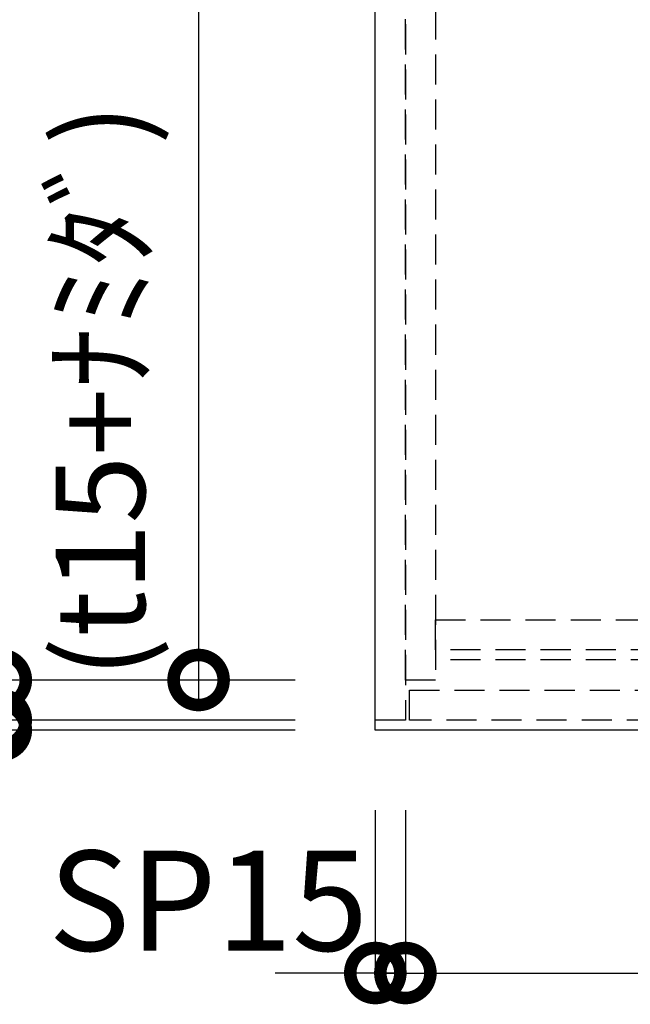
# Model space of a CAD drawing. Units: millimetres. Extents: x 16544 to 24816, y -14700 to -8887.
# Drawn here: x 17096 to 17401, y -10481 to -9990 of the extents above; entities that cross this region are included whole.
import ezdxf
from ezdxf.enums import TextEntityAlignment as Align

# ---------------------------------------------------------------- set-up
doc = ezdxf.new("R2010")
doc.units = ezdxf.units.MM
doc.header["$LTSCALE"] = 60
doc.linetypes.add('HIDDEN', pattern=[0.375, 0.25, -0.125])
doc.layers.get('DEFPOINTS').update_dxf_attribs({"color": 21})
for name, color, linetype in [('2キャビネット（中）', 8, 'HIDDEN'), ('2人大（天板）', 2, 'Continuous'), ('3寸法線', 4, 'Continuous'), ('DIM', 7, 'Continuous')]:
    doc.layers.add(name, color=color, linetype=linetype)
doc.styles.add('Plusterior', font='txt')
doc.dimstyles.new('Plusterior-20', dxfattribs={"dimscale": 20, "dimtxt": 2.5, "dimasz": 2.5, "dimexe": 0, "dimexo": 2, "dimgap": 0.5, "dimtad": 1, "dimdec": 1, "dimdsep": 46, "dimtxsty": 'Plusterior', "dimblk1": 'DOTSMALL', "dimblk2": 'DOTSMALL', "dimsah": 1, "dimcen": 0, "dimdle": 0.5, "dimclrd": 4, "dimclre": 4, "dimclrt": 4, "dimadec": 0, "dimazin": 0, "dimtfac": 1, "dimtdec": 1, "dimtix": 1, "dimtmove": 2, "dimatfit": 3, "dimldrblk": 'DOTSMALL', "dimfxl": 1, "dimtolj": 1, "dimtzin": 0, "dimarcsym": 0})

# ---------------------------------------------------------------- blocks, each defined once
blk = doc.blocks.new('_DOTSMALL')
at = {"color": 0, "linetype": 'ByBlock', "const_width": 0.5}
blk.add_lwpolyline([(-0.0625, 0, 1), (0.0625, 0, 1)], format="xyb", close=True, dxfattribs=at)
blk = doc.blocks.new('*D1175')
at = {"layer": '3寸法線', "color": 4, "lineweight": -2}
for p, q in [((17086.92, -10339.44), (17086.92, -10289.44)), ((17233.86, -10339.44), (17086.92, -10339.44)), ((17086.92, -10339.44), (17086.92, -10344.44)), ((17233.86, -10344.44), (17086.92, -10344.44)), ((17086.92, -10344.44), (17086.92, -10394.44))]:
    blk.add_line(p, q, dxfattribs=at)
at = {"layer": 'DEFPOINTS', "color": 0}
for p in [(17273.86, -10339.44), (17086.92, -10344.44), (17273.86, -10344.44)]:
    blk.add_point(p, dxfattribs=at)
at = {"layer": '3寸法線', "color": 4, "lineweight": -2, "xscale": 50, "yscale": 50, "zscale": 50}
for p, rotation in [((17086.92, -10339.44), 270), ((17086.92, -10344.44), 90)]:
    blk.add_blockref('_DOTSMALL', p, dxfattribs=dict(at, rotation=rotation))
at = {"layer": '3寸法線', "color": 4, "insert": (17045.94, -10398.62), "char_height": 50, "attachment_point": 5, "rotation": 90, "style": 'Plusterior'}
blk.add_mtext('\\A1;ﾁﾘ5', dxfattribs=at)
blk = doc.blocks.new('*D1172')
at = {"layer": '3寸法線', "color": 4, "lineweight": -2}
for p, q in [((17273.86, -10384.44), (17273.86, -10465.79)), ((17288.86, -10384.44), (17288.86, -10465.79)), ((17273.86, -10465.79), (17223.86, -10465.79)), ((17288.86, -10465.79), (17273.86, -10465.79)), ((17288.86, -10465.79), (17338.86, -10465.79))]:
    blk.add_line(p, q, dxfattribs=at)
at = {"layer": 'DEFPOINTS', "color": 0}
for p in [(17273.86, -10344.44), (17288.86, -10344.44), (17273.86, -10465.79)]:
    blk.add_point(p, dxfattribs=at)
at = {"layer": '3寸法線', "color": 4, "lineweight": -2, "xscale": 50, "yscale": 50, "zscale": 50}
blk.add_blockref('_DOTSMALL', (17273.86, -10465.79), dxfattribs=at)
at = {"layer": '3寸法線', "color": 4, "lineweight": -2, "xscale": 50, "yscale": 50, "zscale": 50, "rotation": 180}
blk.add_blockref('_DOTSMALL', (17288.86, -10465.79), dxfattribs=at)
at = {"layer": '3寸法線', "color": 4, "insert": (17190.47, -10429.68), "char_height": 50, "attachment_point": 5, "style": 'Plusterior'}
blk.add_mtext('\\A1;SP15', dxfattribs=at)
blk = doc.blocks.new('*D1170')
at = {"layer": '3寸法線', "color": 4, "lineweight": -2}
for p, q in [((17288.86, -10384.44), (17288.86, -10465.79)), ((18173.86, -10384.44), (18173.86, -10465.79)), ((17278.86, -10465.79), (18183.86, -10465.79))]:
    blk.add_line(p, q, dxfattribs=at)
at = {"layer": 'DEFPOINTS', "color": 0}
for p in [(17288.86, -10344.44), (18173.86, -10344.44), (18173.86, -10465.79)]:
    blk.add_point(p, dxfattribs=at)
at = {"layer": '3寸法線', "color": 4, "lineweight": -2, "xscale": 50, "yscale": 50, "zscale": 50, "rotation": 180}
blk.add_blockref('_DOTSMALL', (17288.86, -10465.79), dxfattribs=at)
at = {"layer": '3寸法線', "color": 4, "lineweight": -2, "xscale": 50, "yscale": 50, "zscale": 50}
blk.add_blockref('_DOTSMALL', (18173.86, -10465.79), dxfattribs=at)
at = {"layer": '3寸法線', "color": 4, "insert": (17733.66, -10425.02), "char_height": 50, "attachment_point": 5, "style": 'Plusterior'}
blk.add_mtext('\\A1;W885', dxfattribs=at)
blk = doc.blocks.new('*D1176')
at = {"layer": '3寸法線', "color": 4, "lineweight": -2}
for p, q in [((17185.66, -9749.44), (17185.66, -10329.44)), ((17233.86, -9759.44), (17185.66, -9759.44)), ((17233.86, -10319.44), (17185.66, -10319.44))]:
    blk.add_line(p, q, dxfattribs=at)
at = {"layer": 'DEFPOINTS', "color": 0}
for p in [(17273.86, -9759.44), (17185.66, -10319.44), (17273.86, -10319.44)]:
    blk.add_point(p, dxfattribs=at)
at = {"layer": '3寸法線', "color": 4, "lineweight": -2, "xscale": 50, "yscale": 50, "zscale": 50}
for p, rotation in [((17185.66, -9759.44), 90), ((17185.66, -10319.44), 270)]:
    blk.add_blockref('_DOTSMALL', p, dxfattribs=dict(at, rotation=rotation))
at = {"layer": '3寸法線', "color": 4, "insert": (17138.6, -9908.62), "char_height": 50, "attachment_point": 5, "rotation": 90, "style": 'Plusterior'}
blk.add_mtext('\\A1;D560', dxfattribs=at)
blk = doc.blocks.new('*D1174')
at = {"layer": '3寸法線', "color": 4, "lineweight": -2}
for p, q in [((17086.92, -10309.44), (17086.92, -10349.44)), ((17233.86, -10319.44), (17086.92, -10319.44)), ((17233.86, -10339.44), (17086.92, -10339.44))]:
    blk.add_line(p, q, dxfattribs=at)
at = {"layer": 'DEFPOINTS', "color": 0}
for p in [(17273.86, -10319.44), (17086.92, -10339.44), (17273.86, -10339.44)]:
    blk.add_point(p, dxfattribs=at)
at = {"layer": '3寸法線', "color": 4, "lineweight": -2, "xscale": 50, "yscale": 50, "zscale": 50}
for p, rotation in [((17086.92, -10319.44), 90), ((17086.92, -10339.44), 270)]:
    blk.add_blockref('_DOTSMALL', p, dxfattribs=dict(at, rotation=rotation))
at = {"layer": '3寸法線', "color": 4, "insert": (17045.94, -10248.85), "char_height": 50, "attachment_point": 5, "rotation": 90, "style": 'Plusterior'}
blk.add_mtext('\\A1;扉20', dxfattribs=at)
blk = doc.blocks.new('*D1173')
at = {"layer": '3寸法線', "color": 4, "lineweight": -2}
for p, q in [((17086.92, -9734.44), (17086.92, -10329.44)), ((17233.86, -9744.44), (17086.92, -9744.44)), ((17233.86, -10319.44), (17086.92, -10319.44))]:
    blk.add_line(p, q, dxfattribs=at)
at = {"layer": 'DEFPOINTS', "color": 0}
for p in [(17273.86, -9744.44), (17086.92, -10319.44), (17273.86, -10319.44)]:
    blk.add_point(p, dxfattribs=at)
at = {"layer": '3寸法線', "color": 4, "lineweight": -2, "xscale": 50, "yscale": 50, "zscale": 50}
for p, rotation in [((17086.92, -9744.44), 90), ((17086.92, -10319.44), 270)]:
    blk.add_blockref('_DOTSMALL', p, dxfattribs=dict(at, rotation=rotation))
at = {"layer": '3寸法線', "color": 4, "insert": (17039.87, -10039.65), "char_height": 50, "attachment_point": 5, "rotation": 90, "style": 'Plusterior'}
blk.add_mtext('\\A1;D575', dxfattribs=at)

msp = doc.modelspace()

# ---------------------------------------------------------------- linework, layer by layer
at = {"layer": '2キャビネット（中）'}
msp.add_line((18158.86, -10309.44), (17303.86, -10309.44), dxfattribs=at)
at = {"layer": '2キャビネット（中）', "color": 8}
for points in [[(17273.86, -10339.44), (17273.86, -9744.44), (17288.86, -9744.44), (17288.86, -10339.44)], [(17288.86, -10319.44), (17288.86, -9759.44), (17303.86, -9759.44), (17303.86, -10319.44)], [(18158.86, -10304.44), (17303.86, -10304.44), (17303.86, -10289.44), (18158.86, -10289.44)], [(17729.36, -10339.44), (17290.86, -10339.44), (17290.86, -10324.44), (17729.36, -10324.44)]]:
    msp.add_lwpolyline(points, close=True, dxfattribs=at)
at = {"layer": '2人大（天板）'}
msp.add_lwpolyline([(19073.86, -10344.44), (17273.86, -10344.44), (17273.86, -9744.44), (19073.86, -9744.44)], close=True, dxfattribs=at)

# ---------------------------------------------------------------- texts
at = {"layer": 'DIM', "color": 4, "style": 'Plusterior'}
msp.add_text('(t15+ﾅﾐﾀﾞ)', height=44.55, rotation=90, dxfattribs=at).set_placement((17136.65, -10318.39), align=Align.MIDDLE_LEFT)

# ---------------------------------------------------------------- dimensions: what is measured, and where the dimension line sits
at = {"layer": '3寸法線'}
for base, p1, p2, angle, text, picture, middle in [((17086.92, -10319.44), (17273.86, -9744.44), (17273.86, -10319.44), 270, 'D<>', '*D1173', (17039.87, -10039.65)), ((17185.66, -10319.44), (17273.86, -9759.44), (17273.86, -10319.44), 270, 'D<>', '*D1176', (17138.6, -9908.62)), ((17086.92, -10339.44), (17273.86, -10319.44), (17273.86, -10339.44), 270, '扉<>', '*D1174', (17045.94, -10248.85)), ((17086.92, -10344.44), (17273.86, -10339.44), (17273.86, -10344.44), 270, 'ﾁﾘ<>', '*D1175', (17045.94, -10398.62)), ((17273.86, -10465.79), (17288.86, -10344.44), (17273.86, -10344.44), 180, 'SP<>', '*D1172', (17190.47, -10429.68))]:
    dim = msp.add_linear_dim(base=base, p1=p1, p2=p2, angle=angle, text=text, dimstyle='Plusterior-20', dxfattribs=at)
    dim.commit()
    dim.dimension.update_dxf_attribs({"geometry": picture, "text_midpoint": middle, "dimtype": 160})
dim = msp.add_linear_dim(base=(18173.86, -10465.79), p1=(17288.86, -10344.44), p2=(18173.86, -10344.44), text='W<>', dimstyle='Plusterior-20', dxfattribs=at)
dim.commit()
dim.dimension.update_dxf_attribs({"geometry": '*D1170', "text_midpoint": (17733.66, -10425.02), "dimtype": 160})

doc.saveas('drawing.dxf')
